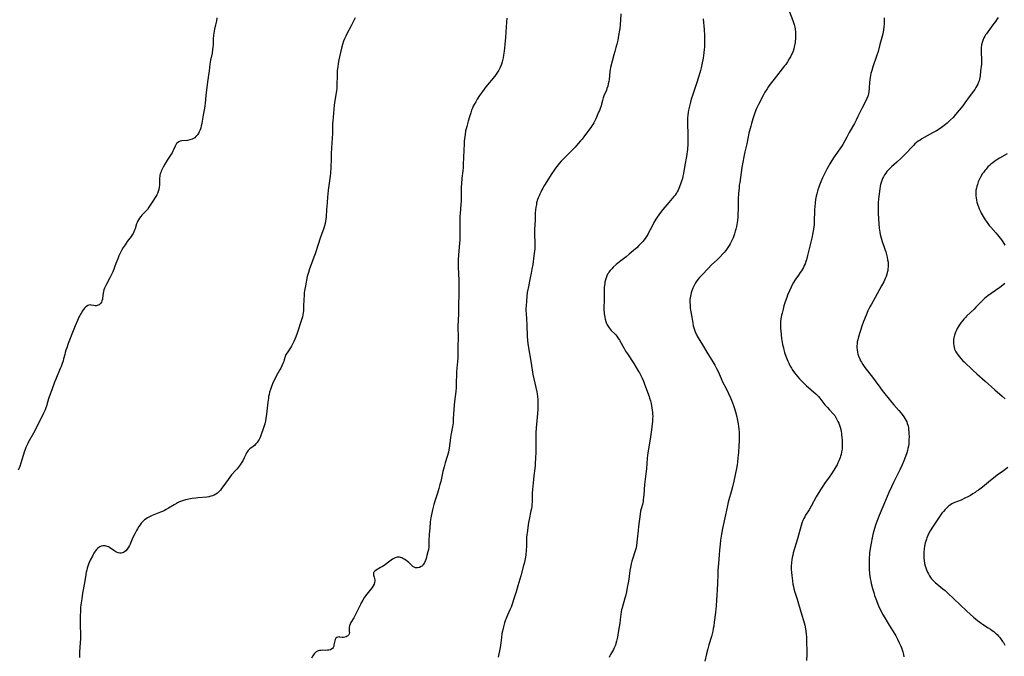
# Model space of a CAD drawing. Units: inches. Extents: x 2055850 to 2061306, y 179603 to 185060.
# Drawn here: x 2059111 to 2059447, y 180100 to 180317 of the extents above; entities that cross this region are included whole.
import ezdxf

# ---------------------------------------------------------------- set-up
doc = ezdxf.new("R2010")
doc.units = ezdxf.units.IN
doc.header["$MEASUREMENT"] = 0
doc.layers.add('c_26_T14S_R18E', color=173, linetype='Continuous')

msp = doc.modelspace()

# ---------------------------------------------------------------- linework, layer by layer
at = {"layer": 'c_26_T14S_R18E'}
for points, elevation in [([(2059277.18, 180317.13), (2059277.02, 180315.71), (2059276.88, 180314.14), (2059276.67, 180310.53), (2059276.47, 180308.14), (2059276.21, 180305.89), (2059276.02, 180304.51), (2059275.85, 180303.55), (2059275.55, 180302.23), (2059275.29, 180301.37), (2059275.09, 180300.81), (2059274.87, 180300.29), (2059274.64, 180299.79), (2059274.43, 180299.4), (2059274, 180298.69), (2059273.53, 180298), (2059273.02, 180297.34), (2059269.99, 180293.66), (2059269.36, 180292.86), (2059268.8, 180292.11), (2059267.85, 180290.75), (2059267.06, 180289.52), (2059266.51, 180288.6), (2059266, 180287.67), (2059265.69, 180287.05), (2059265.4, 180286.38), (2059265.13, 180285.71), (2059264.82, 180284.86), (2059264.35, 180283.42), (2059263.93, 180281.96), (2059263.45, 180280.18), (2059263.25, 180279.41), (2059263.08, 180278.63), (2059262.88, 180277.48), (2059262.68, 180275.99), (2059262.61, 180275.17), (2059262.55, 180274.29), (2059262.32, 180269.71), (2059262.24, 180267.15), (2059262.19, 180266.2), (2059262.07, 180265.02), (2059261.78, 180262.55), (2059261.62, 180260.67), (2059261.58, 180259.64), (2059261.58, 180256.51), (2059261.53, 180254.83), (2059261.46, 180253.62), (2059261.19, 180250.5), (2059261.13, 180249.59), (2059261.07, 180248.16), (2059261.06, 180246.75), (2059261.13, 180243.12), (2059261.11, 180242.17), (2059261.07, 180241.29), (2059261.01, 180240.49), (2059260.64, 180236.33), (2059260.54, 180234.82), (2059260.51, 180234.07), (2059260.5, 180233.17), (2059260.51, 180232.3), (2059260.74, 180227.67), (2059260.76, 180225.91), (2059260.61, 180216.29), (2059260.47, 180212.02), (2059260.49, 180208.1), (2059260.47, 180205.14), (2059260.44, 180203.12), (2059260.38, 180201.28), (2059260.3, 180200.07), (2059260.06, 180197.75), (2059259.97, 180196.46), (2059259.94, 180195.59), (2059259.89, 180192.95), (2059259.81, 180191.18), (2059259.7, 180189.83), (2059259.29, 180186.42), (2059259.15, 180185.15), (2059259.04, 180183.65), (2059258.88, 180180.6), (2059258.78, 180179.2), (2059258.59, 180177.83), (2059258.18, 180175.5), (2059257.96, 180174.1), (2059257.59, 180171.36), (2059257.47, 180170.57), (2059257.35, 180169.95), (2059257.18, 180169.19), (2059256.79, 180167.73), (2059256.13, 180165.51), (2059255.74, 180164.1), (2059255.36, 180162.55), (2059254.6, 180159.17), (2059254.33, 180158.08), (2059253.95, 180156.74), (2059253.48, 180155.18), (2059252.74, 180152.84), (2059252.29, 180151.32), (2059251.81, 180149.54), (2059251.3, 180147.36), (2059251.19, 180146.76), (2059251.09, 180146.11), (2059251.02, 180145.39), (2059250.9, 180143.2), (2059250.66, 180141.17), (2059250.61, 180140.62), (2059250.57, 180139.52), (2059250.58, 180137.72), (2059250.53, 180136.88), (2059250.38, 180136.02), (2059250.18, 180135.16), (2059249.86, 180133.91), (2059249.57, 180132.89), (2059249.37, 180132.28), (2059249.2, 180131.84), (2059249.01, 180131.43), (2059248.65, 180130.83), (2059248.32, 180130.45), (2059247.95, 180130.14), (2059247.33, 180129.84), (2059246.72, 180129.7), (2059246.01, 180129.75), (2059245.49, 180129.96), (2059245.09, 180130.21), (2059244.69, 180130.54), (2059243.66, 180131.54), (2059243.24, 180131.92), (2059242.72, 180132.34), (2059242.17, 180132.7), (2059241.67, 180132.96), (2059241.28, 180133.13), (2059240.89, 180133.27), (2059240.48, 180133.36), (2059240.06, 180133.39), (2059239.68, 180133.36), (2059239.35, 180133.29), (2059239.03, 180133.18), (2059238.58, 180132.95), (2059238.13, 180132.66), (2059236.31, 180131.31), (2059235.59, 180130.79), (2059234.7, 180130.19), (2059234.1, 180129.81), (2059232.59, 180128.91), (2059232.12, 180128.58), (2059231.83, 180128.28), (2059231.68, 180127.98), (2059231.62, 180127.56), (2059231.67, 180127.25), (2059231.9, 180126.5), (2059232, 180126.1), (2059232.06, 180125.67), (2059232.06, 180125.13), (2059232.01, 180124.76), (2059231.85, 180124.16), (2059231.58, 180123.57), (2059231.24, 180123.07), (2059230.25, 180121.86), (2059229.42, 180120.8), (2059228.6, 180119.68), (2059227.99, 180118.75), (2059227.49, 180117.85), (2059227.19, 180117.25), (2059225.65, 180114), (2059225.34, 180113.4), (2059224.93, 180112.64), (2059223.96, 180111.06), (2059223.66, 180110.51), (2059223.45, 180109.96), (2059223.35, 180109.51), (2059223.31, 180109.07), (2059223.32, 180108.72), (2059223.4, 180108.02), (2059223.42, 180107.66), (2059223.37, 180107.28), (2059223.16, 180106.83), (2059222.93, 180106.58), (2059222.65, 180106.38), (2059222.37, 180106.23), (2059221.92, 180106.05), (2059221.45, 180105.96), (2059220.98, 180105.98), (2059220.21, 180106.12), (2059219.91, 180106.17), (2059219.5, 180106.14), (2059219.11, 180105.98), (2059218.86, 180105.73), (2059218.61, 180105.28), (2059218.47, 180104.88), (2059218.37, 180104.44), (2059218.19, 180103.47), (2059218.08, 180103.01), (2059217.91, 180102.6), (2059217.67, 180102.26), (2059217.45, 180102.07), (2059216.95, 180101.82), (2059216.46, 180101.69), (2059215.94, 180101.63), (2059215.38, 180101.6), (2059214.2, 180101.62), (2059213.69, 180101.59), (2059213.24, 180101.52), (2059212.8, 180101.4), (2059212.13, 180101.06), (2059211.76, 180100.77), (2059211.42, 180100.42), (2059211.15, 180100.07), (2059210.92, 180099.68), (2059210.56, 180098.96)], 1146), ([(2059315.97, 180318.6), (2059315.87, 180316.43), (2059315.76, 180314.92), (2059315.61, 180313.56), (2059315.52, 180312.94), (2059315.22, 180311.15), (2059314.94, 180309.64), (2059314.63, 180308.23), (2059314.32, 180307.04), (2059313.94, 180305.75), (2059313.63, 180304.61), (2059312.53, 180300.3), (2059312.38, 180299.59), (2059312.26, 180298.81), (2059311.99, 180296.18), (2059311.89, 180295.47), (2059311.73, 180294.68), (2059311.55, 180293.91), (2059311.28, 180293.07), (2059311.08, 180292.54), (2059310.24, 180290.59), (2059310, 180289.93), (2059309.75, 180289.07), (2059309.42, 180287.75), (2059309.28, 180287.22), (2059308.97, 180286.32), (2059308.71, 180285.67), (2059308.43, 180285.03), (2059307.43, 180282.76), (2059307, 180281.84), (2059306.76, 180281.37), (2059306.46, 180280.85), (2059306.14, 180280.34), (2059305.79, 180279.83), (2059303.63, 180276.94), (2059302.77, 180275.83), (2059302.29, 180275.25), (2059301.51, 180274.34), (2059300.44, 180273.17), (2059298.91, 180271.61), (2059296.97, 180269.68), (2059296.37, 180269.07), (2059295.7, 180268.35), (2059295.01, 180267.57), (2059294.14, 180266.52), (2059293.69, 180265.93), (2059293.22, 180265.27), (2059292.45, 180264.09), (2059290.03, 180260.2), (2059289.39, 180259.13), (2059289.07, 180258.54), (2059288.69, 180257.82), (2059288.35, 180257.1), (2059288.11, 180256.53), (2059287.85, 180255.88), (2059287.62, 180255.23), (2059287.38, 180254.44), (2059287.29, 180254.09), (2059287.19, 180253.61), (2059287.03, 180252.7), (2059286.92, 180251.78), (2059286.83, 180250.57), (2059286.74, 180248.2), (2059286.6, 180245.17), (2059286.59, 180244.18), (2059286.6, 180243.11), (2059286.7, 180240.73), (2059286.72, 180240), (2059286.7, 180239.22), (2059286.64, 180238.48), (2059286.31, 180236.09), (2059285.95, 180233.17), (2059285.71, 180231.58), (2059285.45, 180230.18), (2059285.12, 180228.57), (2059284.36, 180225.11), (2059284.25, 180224.56), (2059284.1, 180223.63), (2059283.95, 180222.32), (2059283.79, 180220.58), (2059283.68, 180219.04), (2059283.65, 180218.16), (2059283.66, 180217.24), (2059283.68, 180216.53), (2059283.9, 180212.48), (2059284.03, 180208.67), (2059284.13, 180207.27), (2059284.25, 180206.19), (2059284.47, 180204.67), (2059285.28, 180200.14), (2059285.73, 180197.2), (2059286.03, 180195.68), (2059287.31, 180189.67), (2059287.42, 180189.08), (2059287.57, 180188.13), (2059287.69, 180186.94), (2059287.72, 180186.26), (2059287.74, 180185.17), (2059287.7, 180183.82), (2059287.59, 180182.29), (2059287.17, 180177.43), (2059287.07, 180175.69), (2059287.02, 180174.35), (2059287, 180173.17), (2059287.01, 180170.47), (2059286.99, 180169.08), (2059286.94, 180167.17), (2059286.84, 180165.3), (2059286.78, 180164.6), (2059286.68, 180163.62), (2059286.36, 180161.14), (2059286.21, 180159.89), (2059285.96, 180157.53), (2059285.86, 180156.41), (2059285.79, 180155.18), (2059285.77, 180152.83), (2059285.75, 180152.15), (2059285.7, 180151.41), (2059285.61, 180150.66), (2059285.5, 180149.93), (2059285.37, 180149.2), (2059284.73, 180146.21), (2059284.54, 180145.13), (2059284.04, 180141.66), (2059283.95, 180140.93), (2059283.89, 180140.14), (2059283.85, 180139.34), (2059283.81, 180137.15), (2059283.73, 180135.73), (2059283.57, 180134.19), (2059283.46, 180133.41), (2059283.25, 180132.22), (2059283.03, 180131.21), (2059282.86, 180130.52), (2059281.85, 180126.97), (2059280.91, 180123.57), (2059280.31, 180121.52), (2059279.57, 180119.17), (2059279.07, 180117.64), (2059278.58, 180116.33), (2059278.18, 180115.4), (2059277.31, 180113.54), (2059276.89, 180112.51), (2059276.71, 180112), (2059276.38, 180110.98), (2059275.99, 180109.63), (2059275.63, 180108.12), (2059275.48, 180107.36), (2059275.29, 180106), (2059275.07, 180104.14), (2059274.82, 180102.6), (2059274.22, 180099.31)], 1144)]:
    msp.add_lwpolyline(points, dxfattribs=dict(at, elevation=elevation))
for points in [[(2059178.28, 180317.2, 1150), (2059178.09, 180316.16, 1150), (2059177.81, 180314.87, 1150), (2059177.44, 180313.29, 1150), (2059177.29, 180312.63, 1150), (2059177.17, 180311.98, 1150), (2059177.08, 180311.33, 1150), (2059177.05, 180310.98, 1150), (2059177.01, 180310.31, 1150), (2059176.97, 180308.14, 1150), (2059176.9, 180307.24, 1150), (2059176.8, 180306.46, 1150), (2059176.59, 180305.21, 1150), (2059176.09, 180302.73, 1150), (2059175.89, 180301.43, 1150), (2059175.61, 180299.18, 1150), (2059175.07, 180295.38, 1150), (2059174.53, 180290.68, 1150), (2059174.26, 180288.08, 1150), (2059174.14, 180287.15, 1150), (2059174.02, 180286.4, 1150), (2059173.58, 180283.99, 1150), (2059173.27, 180282.01, 1150), (2059173.13, 180281.17, 1150), (2059172.94, 180280.35, 1150), (2059172.74, 180279.65, 1150), (2059172.5, 180278.98, 1150), (2059172.25, 180278.39, 1150), (2059171.93, 180277.78, 1150), (2059171.55, 180277.22, 1150), (2059171.1, 180276.71, 1150), (2059170.69, 180276.34, 1150), (2059170.24, 180276.03, 1150), (2059169.82, 180275.82, 1150), (2059169.01, 180275.56, 1150), (2059168.28, 180275.43, 1150), (2059166.31, 180275.23, 1150), (2059165.75, 180275.12, 1150), (2059165.23, 180274.93, 1150), (2059164.8, 180274.64, 1150), (2059164.5, 180274.33, 1150), (2059164.24, 180273.93, 1150), (2059164, 180273.45, 1150), (2059163.5, 180272.26, 1150), (2059163.26, 180271.79, 1150), (2059162.96, 180271.24, 1150), (2059162.63, 180270.69, 1150), (2059161.34, 180268.67, 1150), (2059160.49, 180267.3, 1150), (2059159.96, 180266.33, 1150), (2059159.48, 180265.4, 1150), (2059159.28, 180264.96, 1150), (2059159.1, 180264.52, 1150), (2059158.95, 180264.05, 1150), (2059158.83, 180263.56, 1150), (2059158.75, 180263.14, 1150), (2059158.71, 180262.68, 1150), (2059158.69, 180261.97, 1150), (2059158.7, 180260.81, 1150), (2059158.67, 180260.13, 1150), (2059158.61, 180259.49, 1150), (2059158.47, 180258.71, 1150), (2059158.26, 180257.95, 1150), (2059158.04, 180257.37, 1150), (2059157.8, 180256.89, 1150), (2059157.45, 180256.28, 1150), (2059156.2, 180254.42, 1150), (2059155.07, 180252.61, 1150), (2059154.58, 180251.91, 1150), (2059154.03, 180251.26, 1150), (2059152.69, 180249.89, 1150), (2059152.28, 180249.43, 1150), (2059151.89, 180248.95, 1150), (2059151.53, 180248.4, 1150), (2059151.22, 180247.82, 1150), (2059151.04, 180247.38, 1150), (2059150.88, 180246.93, 1150), (2059150.36, 180245.28, 1150), (2059150.16, 180244.77, 1150), (2059149.93, 180244.26, 1150), (2059149.65, 180243.72, 1150), (2059149.33, 180243.19, 1150), (2059148.98, 180242.68, 1150), (2059147.65, 180240.91, 1150), (2059146.92, 180239.84, 1150), (2059146.34, 180238.89, 1150), (2059145.87, 180238.08, 1150), (2059145.43, 180237.26, 1150), (2059144.87, 180236.06, 1150), (2059144.45, 180235.08, 1150), (2059143.79, 180233.45, 1150), (2059142.72, 180230.66, 1150), (2059142.3, 180229.69, 1150), (2059141.78, 180228.62, 1150), (2059140.6, 180226.43, 1150), (2059140.25, 180225.74, 1150), (2059139.94, 180225.05, 1150), (2059139.74, 180224.51, 1150), (2059139.59, 180223.96, 1150), (2059139.46, 180223.35, 1150), (2059139.27, 180221.68, 1150), (2059139.19, 180221.28, 1150), (2059139.06, 180220.79, 1150), (2059138.87, 180220.33, 1150), (2059138.63, 180219.93, 1150), (2059138.37, 180219.62, 1150), (2059138.07, 180219.37, 1150), (2059137.79, 180219.22, 1150), (2059137.48, 180219.11, 1150), (2059137.09, 180219.04, 1150), (2059136.69, 180219.05, 1150), (2059136.24, 180219.12, 1150), (2059135.39, 180219.29, 1150), (2059134.99, 180219.32, 1150), (2059134.61, 180219.27, 1150), (2059134.21, 180219.11, 1150), (2059133.83, 180218.86, 1150), (2059133.45, 180218.52, 1150), (2059133.13, 180218.19, 1150), (2059132.82, 180217.82, 1150), (2059132.34, 180217.16, 1150), (2059132.03, 180216.69, 1150), (2059131.74, 180216.2, 1150), (2059131.52, 180215.78, 1150), (2059131.22, 180215.18, 1150), (2059130.7, 180214.05, 1150), (2059129.92, 180212.24, 1150), (2059129.24, 180210.53, 1150), (2059127.59, 180206.21, 1150), (2059127.07, 180204.74, 1150), (2059126.78, 180203.89, 1150), (2059126.55, 180203.12, 1150), (2059126.36, 180202.44, 1150), (2059125.99, 180201.01, 1150), (2059125.78, 180200.25, 1150), (2059125.38, 180199.02, 1150), (2059125.11, 180198.3, 1150), (2059124.85, 180197.65, 1150), (2059123.28, 180194.07, 1150), (2059122.85, 180192.98, 1150), (2059121.94, 180190.44, 1150), (2059121.01, 180188, 1150), (2059120.78, 180187.29, 1150), (2059120.38, 180185.76, 1150), (2059120.22, 180185.19, 1150), (2059119.92, 180184.31, 1150), (2059119.65, 180183.63, 1150), (2059119.12, 180182.4, 1150), (2059118.43, 180180.95, 1150), (2059117.19, 180178.53, 1150), (2059116.14, 180176.37, 1150), (2059115.75, 180175.64, 1150), (2059114.03, 180172.64, 1150), (2059113.73, 180172.07, 1150), (2059113.4, 180171.4, 1150), (2059113.1, 180170.71, 1150), (2059112.85, 180170.03, 1150), (2059112.67, 180169.52, 1150), (2059111.79, 180166.52, 1150), (2059111.44, 180165.42, 1150), (2059111.03, 180164.26, 1150), (2059110.51, 180162.99, 1150)], [(2059225.45, 180317.15, 1148), (2059224.05, 180314.44, 1148), (2059222.59, 180311.78, 1148), (2059222.18, 180310.98, 1148), (2059221.76, 180310.01, 1148), (2059221.47, 180309.22, 1148), (2059221.13, 180308.12, 1148), (2059220.79, 180306.83, 1148), (2059220.1, 180303.93, 1148), (2059219.87, 180302.84, 1148), (2059219.64, 180301.64, 1148), (2059219.46, 180300.53, 1148), (2059219.38, 180299.92, 1148), (2059219.31, 180299.16, 1148), (2059219.23, 180297.69, 1148), (2059219.17, 180294.3, 1148), (2059219.11, 180293.2, 1148), (2059219.01, 180292.3, 1148), (2059218.51, 180289.02, 1148), (2059218.3, 180287.4, 1148), (2059218.16, 180286.08, 1148), (2059217.78, 180281.98, 1148), (2059217.73, 180281.17, 1148), (2059217.7, 180280.31, 1148), (2059217.68, 180278.7, 1148), (2059217.65, 180277.72, 1148), (2059217.45, 180274.63, 1148), (2059217.26, 180270.96, 1148), (2059217.19, 180269.16, 1148), (2059217.11, 180266.17, 1148), (2059217.01, 180264.42, 1148), (2059216.9, 180263.18, 1148), (2059216.81, 180262.47, 1148), (2059216.2, 180258.42, 1148), (2059216.04, 180257.13, 1148), (2059215.95, 180256.13, 1148), (2059215.81, 180254.16, 1148), (2059215.62, 180251.87, 1148), (2059215.48, 180249.36, 1148), (2059215.42, 180248.55, 1148), (2059215.33, 180247.85, 1148), (2059215.19, 180247.07, 1148), (2059215, 180246.3, 1148), (2059214.77, 180245.56, 1148), (2059213.94, 180243.38, 1148), (2059213.47, 180242.07, 1148), (2059212.74, 180239.89, 1148), (2059211.73, 180236.71, 1148), (2059211.32, 180235.58, 1148), (2059210.39, 180233.14, 1148), (2059209.86, 180231.67, 1148), (2059209.44, 180230.36, 1148), (2059209.25, 180229.66, 1148), (2059209.09, 180228.99, 1148), (2059208.44, 180225.89, 1148), (2059208.23, 180224.74, 1148), (2059208.13, 180224.1, 1148), (2059208.06, 180223.42, 1148), (2059207.99, 180222.53, 1148), (2059207.92, 180221.14, 1148), (2059207.84, 180218.91, 1148), (2059207.75, 180217.46, 1148), (2059207.67, 180216.68, 1148), (2059207.57, 180215.98, 1148), (2059207.43, 180215.29, 1148), (2059207.16, 180214.26, 1148), (2059205.67, 180209.73, 1148), (2059205.19, 180208.51, 1148), (2059204.48, 180206.89, 1148), (2059203.94, 180205.75, 1148), (2059203.66, 180205.23, 1148), (2059203.37, 180204.73, 1148), (2059202.92, 180204.04, 1148), (2059202.17, 180203.04, 1148), (2059201.81, 180202.43, 1148), (2059201.54, 180201.72, 1148), (2059201.22, 180200.6, 1148), (2059201.06, 180200.11, 1148), (2059200.79, 180199.39, 1148), (2059200.44, 180198.59, 1148), (2059200.05, 180197.77, 1148), (2059199.85, 180197.39, 1148), (2059198.48, 180195.01, 1148), (2059197.98, 180194.05, 1148), (2059197.59, 180193.22, 1148), (2059197.26, 180192.46, 1148), (2059196.76, 180191.14, 1148), (2059196.52, 180190.47, 1148), (2059196.24, 180189.55, 1148), (2059196.06, 180188.83, 1148), (2059195.9, 180188.1, 1148), (2059195.8, 180187.54, 1148), (2059195.62, 180186.22, 1148), (2059195.19, 180182.16, 1148), (2059194.97, 180180.61, 1148), (2059194.84, 180179.88, 1148), (2059194.58, 180178.81, 1148), (2059194.26, 180177.75, 1148), (2059193.09, 180174.45, 1148), (2059192.9, 180173.97, 1148), (2059192.68, 180173.5, 1148), (2059192.38, 180172.99, 1148), (2059192.04, 180172.5, 1148), (2059191.58, 180171.95, 1148), (2059191.07, 180171.46, 1148), (2059190.66, 180171.12, 1148), (2059189.51, 180170.26, 1148), (2059189.19, 180169.98, 1148), (2059188.96, 180169.74, 1148), (2059188.69, 180169.42, 1148), (2059188.36, 180168.9, 1148), (2059188.12, 180168.41, 1148), (2059187.56, 180167.21, 1148), (2059187.16, 180166.46, 1148), (2059186.71, 180165.71, 1148), (2059186.18, 180164.89, 1148), (2059185.51, 180163.95, 1148), (2059185.12, 180163.47, 1148), (2059184.65, 180162.93, 1148), (2059183.26, 180161.41, 1148), (2059182.63, 180160.64, 1148), (2059182.06, 180159.87, 1148), (2059180.27, 180157.3, 1148), (2059179.87, 180156.75, 1148), (2059179.45, 180156.23, 1148), (2059178.9, 180155.65, 1148), (2059178.42, 180155.23, 1148), (2059177.91, 180154.87, 1148), (2059177.36, 180154.55, 1148), (2059176.8, 180154.3, 1148), (2059176.22, 180154.1, 1148), (2059175.56, 180153.95, 1148), (2059174.83, 180153.85, 1148), (2059171.72, 180153.59, 1148), (2059171.09, 180153.52, 1148), (2059169.84, 180153.34, 1148), (2059168.71, 180153.14, 1148), (2059168.13, 180153.01, 1148), (2059167.55, 180152.87, 1148), (2059166.84, 180152.66, 1148), (2059166.16, 180152.43, 1148), (2059165.48, 180152.17, 1148), (2059164.82, 180151.88, 1148), (2059164.49, 180151.71, 1148), (2059163.65, 180151.25, 1148), (2059161.7, 180150.04, 1148), (2059160.98, 180149.63, 1148), (2059160.34, 180149.29, 1148), (2059159.69, 180148.98, 1148), (2059159.03, 180148.69, 1148), (2059156.15, 180147.51, 1148), (2059155.53, 180147.23, 1148), (2059155.08, 180147, 1148), (2059154.64, 180146.76, 1148), (2059154.1, 180146.41, 1148), (2059153.58, 180146.03, 1148), (2059153.1, 180145.6, 1148), (2059152.88, 180145.39, 1148), (2059152.45, 180144.91, 1148), (2059152.05, 180144.38, 1148), (2059151.67, 180143.84, 1148), (2059151.19, 180143.05, 1148), (2059150.87, 180142.5, 1148), (2059150.25, 180141.34, 1148), (2059149.62, 180140.04, 1148), (2059148.64, 180137.77, 1148), (2059148.41, 180137.32, 1148), (2059148.1, 180136.75, 1148), (2059147.69, 180136.13, 1148), (2059147.19, 180135.55, 1148), (2059146.73, 180135.16, 1148), (2059146.36, 180134.96, 1148), (2059146.03, 180134.84, 1148), (2059145.63, 180134.77, 1148), (2059145.1, 180134.77, 1148), (2059144.57, 180134.87, 1148), (2059144.04, 180135.06, 1148), (2059143.75, 180135.19, 1148), (2059143.07, 180135.6, 1148), (2059141.65, 180136.61, 1148), (2059141.26, 180136.84, 1148), (2059140.86, 180137.02, 1148), (2059140.2, 180137.21, 1148), (2059139.78, 180137.26, 1148), (2059139.36, 180137.24, 1148), (2059138.81, 180137.12, 1148), (2059138.28, 180136.89, 1148), (2059137.98, 180136.7, 1148), (2059137.57, 180136.36, 1148), (2059137.2, 180135.96, 1148), (2059136.85, 180135.5, 1148), (2059136.52, 180135.01, 1148), (2059136.08, 180134.28, 1148), (2059135.78, 180133.73, 1148), (2059135.07, 180132.34, 1148), (2059134.69, 180131.49, 1148), (2059134.5, 180131.01, 1148), (2059134.27, 180130.33, 1148), (2059134.07, 180129.63, 1148), (2059133.88, 180128.93, 1148), (2059133.73, 180128.25, 1148), (2059133.57, 180127.4, 1148), (2059133.11, 180124.65, 1148), (2059132.47, 180121.14, 1148), (2059132.15, 180119.19, 1148), (2059131.86, 180117.06, 1148), (2059131.77, 180116.16, 1148), (2059131.71, 180115.16, 1148), (2059131.65, 180113.17, 1148), (2059131.64, 180111.17, 1148), (2059131.66, 180110.06, 1148), (2059131.76, 180107.16, 1148), (2059131.75, 180105.65, 1148), (2059131.67, 180104.19, 1148), (2059131.41, 180101.13, 1148), (2059131.36, 180100.03, 1148), (2059131.35, 180099.18, 1148)], [(2059344.13, 180316.84, 1142), (2059344.43, 180313.23, 1142), (2059344.56, 180311.16, 1142), (2059344.58, 180310.12, 1142), (2059344.59, 180309.3, 1142), (2059344.56, 180308.17, 1142), (2059344.5, 180307.21, 1142), (2059344.44, 180306.53, 1142), (2059344.29, 180305.25, 1142), (2059344.03, 180303.48, 1142), (2059343.63, 180301.35, 1142), (2059343.39, 180300.15, 1142), (2059343.17, 180299.2, 1142), (2059342.98, 180298.45, 1142), (2059342.53, 180296.94, 1142), (2059341.84, 180294.85, 1142), (2059340.55, 180291.09, 1142), (2059340.03, 180289.45, 1142), (2059339.73, 180288.43, 1142), (2059339.39, 180287.13, 1142), (2059339.1, 180285.76, 1142), (2059338.98, 180285.05, 1142), (2059338.84, 180283.98, 1142), (2059338.77, 180283.1, 1142), (2059338.73, 180282.22, 1142), (2059338.73, 180280.97, 1142), (2059338.81, 180277.69, 1142), (2059338.83, 180275.59, 1142), (2059338.8, 180273.76, 1142), (2059338.76, 180272.78, 1142), (2059338.71, 180272.19, 1142), (2059338.65, 180271.65, 1142), (2059338.53, 180270.77, 1142), (2059338.37, 180269.89, 1142), (2059337.81, 180266.94, 1142), (2059337.35, 180264.15, 1142), (2059337.16, 180263.21, 1142), (2059336.98, 180262.48, 1142), (2059336.71, 180261.56, 1142), (2059336.48, 180260.86, 1142), (2059336.03, 180259.58, 1142), (2059335.8, 180258.99, 1142), (2059335.54, 180258.42, 1142), (2059335.26, 180257.86, 1142), (2059335.1, 180257.6, 1142), (2059334.89, 180257.27, 1142), (2059334.52, 180256.77, 1142), (2059334.12, 180256.28, 1142), (2059332.33, 180254.25, 1142), (2059331.65, 180253.43, 1142), (2059330.38, 180251.85, 1142), (2059329.55, 180250.8, 1142), (2059328.98, 180250.03, 1142), (2059328.42, 180249.25, 1142), (2059327.99, 180248.6, 1142), (2059327.58, 180247.95, 1142), (2059327.3, 180247.46, 1142), (2059327, 180246.89, 1142), (2059326.04, 180244.97, 1142), (2059325.61, 180244.14, 1142), (2059325.16, 180243.33, 1142), (2059324.52, 180242.32, 1142), (2059323.98, 180241.55, 1142), (2059323.54, 180240.99, 1142), (2059323.07, 180240.45, 1142), (2059322.19, 180239.56, 1142), (2059321.42, 180238.84, 1142), (2059320.36, 180237.9, 1142), (2059318.89, 180236.66, 1142), (2059317.79, 180235.76, 1142), (2059315.54, 180233.98, 1142), (2059314.44, 180233.08, 1142), (2059313.42, 180232.16, 1142), (2059312.94, 180231.68, 1142), (2059312.4, 180231.09, 1142), (2059311.92, 180230.48, 1142), (2059311.66, 180230.08, 1142), (2059311.5, 180229.81, 1142), (2059311.25, 180229.3, 1142), (2059310.98, 180228.6, 1142), (2059310.77, 180227.88, 1142), (2059310.59, 180227.1, 1142), (2059310.51, 180226.6, 1142), (2059310.44, 180226.09, 1142), (2059310.37, 180225.33, 1142), (2059310.34, 180224.78, 1142), (2059310.32, 180224.23, 1142), (2059310.36, 180221.64, 1142), (2059310.33, 180220.68, 1142), (2059310.22, 180218.7, 1142), (2059310.22, 180218.11, 1142), (2059310.24, 180217.48, 1142), (2059310.29, 180216.86, 1142), (2059310.36, 180216.28, 1142), (2059310.54, 180215.21, 1142), (2059310.71, 180214.44, 1142), (2059310.91, 180213.74, 1142), (2059311.15, 180213.05, 1142), (2059311.37, 180212.57, 1142), (2059311.53, 180212.24, 1142), (2059311.76, 180211.86, 1142), (2059312.01, 180211.49, 1142), (2059312.37, 180211.06, 1142), (2059312.75, 180210.66, 1142), (2059313.93, 180209.51, 1142), (2059314.31, 180209.09, 1142), (2059314.67, 180208.64, 1142), (2059315.02, 180208.15, 1142), (2059315.52, 180207.33, 1142), (2059316.64, 180205.31, 1142), (2059317.12, 180204.46, 1142), (2059317.62, 180203.61, 1142), (2059318.24, 180202.62, 1142), (2059320.39, 180199.33, 1142), (2059321.24, 180197.99, 1142), (2059322.05, 180196.67, 1142), (2059322.34, 180196.16, 1142), (2059322.81, 180195.29, 1142), (2059323.24, 180194.4, 1142), (2059323.72, 180193.3, 1142), (2059323.99, 180192.63, 1142), (2059325.11, 180189.6, 1142), (2059325.62, 180188.15, 1142), (2059325.81, 180187.53, 1142), (2059326.07, 180186.66, 1142), (2059326.3, 180185.79, 1142), (2059326.49, 180184.92, 1142), (2059326.63, 180184.21, 1142), (2059326.73, 180183.49, 1142), (2059326.81, 180182.77, 1142), (2059326.85, 180182.15, 1142), (2059326.87, 180181.46, 1142), (2059326.85, 180180.53, 1142), (2059326.79, 180179.59, 1142), (2059326.72, 180178.86, 1142), (2059326.47, 180176.75, 1142), (2059326.01, 180173.59, 1142), (2059325.25, 180168.88, 1142), (2059325.03, 180167.14, 1142), (2059324.73, 180163.49, 1142), (2059324.56, 180161.82, 1142), (2059324.13, 180158.14, 1142), (2059323.86, 180154.64, 1142), (2059323.78, 180153.76, 1142), (2059323.67, 180152.89, 1142), (2059323.57, 180152.3, 1142), (2059323.36, 180151.34, 1142), (2059322.96, 180149.83, 1142), (2059322.76, 180149.01, 1142), (2059322.58, 180147.99, 1142), (2059322.02, 180143.83, 1142), (2059321.87, 180142.47, 1142), (2059321.63, 180139.53, 1142), (2059321.51, 180138.52, 1142), (2059321.3, 180137.25, 1142), (2059321.07, 180136.23, 1142), (2059320.88, 180135.55, 1142), (2059319.99, 180132.69, 1142), (2059319.79, 180131.97, 1142), (2059319.56, 180131.09, 1142), (2059319.29, 180129.8, 1142), (2059319.12, 180128.83, 1142), (2059318.7, 180125.9, 1142), (2059318.5, 180124.64, 1142), (2059318.19, 180123, 1142), (2059317.9, 180121.6, 1142), (2059317.57, 180120.12, 1142), (2059317.38, 180119.39, 1142), (2059316.43, 180116.07, 1142), (2059316.27, 180115.4, 1142), (2059316.12, 180114.72, 1142), (2059315.96, 180113.79, 1142), (2059315.86, 180113.13, 1142), (2059315.64, 180110.85, 1142), (2059315.48, 180109.6, 1142), (2059315.26, 180108.38, 1142), (2059314.83, 180106.11, 1142), (2059314.55, 180104.77, 1142), (2059314.32, 180103.96, 1142), (2059314.14, 180103.42, 1142), (2059313.94, 180102.9, 1142), (2059313.73, 180102.41, 1142), (2059313.49, 180101.94, 1142), (2059312.52, 180100.2, 1142), (2059312.26, 180099.68, 1142), (2059312.01, 180099.16, 1142)], [(2059373.56, 180319.19, 1140), (2059374.64, 180316.32, 1140), (2059374.87, 180315.65, 1140), (2059375.09, 180314.97, 1140), (2059375.32, 180314.03, 1140), (2059375.43, 180313.41, 1140), (2059375.54, 180312.37, 1140), (2059375.57, 180311.75, 1140), (2059375.57, 180310.57, 1140), (2059375.54, 180310.01, 1140), (2059375.47, 180309.28, 1140), (2059375.41, 180308.74, 1140), (2059375.33, 180308.21, 1140), (2059375.16, 180307.37, 1140), (2059374.96, 180306.61, 1140), (2059374.73, 180305.86, 1140), (2059374.41, 180305.05, 1140), (2059374.23, 180304.65, 1140), (2059373.85, 180303.91, 1140), (2059373.44, 180303.18, 1140), (2059372.85, 180302.24, 1140), (2059372.25, 180301.35, 1140), (2059371.83, 180300.79, 1140), (2059368.28, 180296.33, 1140), (2059366.98, 180294.63, 1140), (2059366.39, 180293.8, 1140), (2059365.89, 180293.05, 1140), (2059365.14, 180291.81, 1140), (2059364.67, 180290.95, 1140), (2059362.97, 180287.71, 1140), (2059362.6, 180286.95, 1140), (2059362.29, 180286.25, 1140), (2059361.73, 180284.82, 1140), (2059361.48, 180284.14, 1140), (2059361.01, 180282.74, 1140), (2059360.53, 180281.15, 1140), (2059360.29, 180280.3, 1140), (2059360.07, 180279.44, 1140), (2059359.71, 180277.89, 1140), (2059358.95, 180274.29, 1140), (2059358.33, 180271.54, 1140), (2059357.97, 180269.81, 1140), (2059357.62, 180268, 1140), (2059357.3, 180266.16, 1140), (2059356.53, 180261.1, 1140), (2059356.41, 180260.14, 1140), (2059356.31, 180259.14, 1140), (2059356.18, 180257.45, 1140), (2059356.07, 180255.39, 1140), (2059356.02, 180254.15, 1140), (2059355.98, 180251.48, 1140), (2059355.96, 180250.76, 1140), (2059355.87, 180249.34, 1140), (2059355.75, 180248.15, 1140), (2059355.55, 180246.78, 1140), (2059355.42, 180246.09, 1140), (2059355.22, 180245.17, 1140), (2059355.02, 180244.43, 1140), (2059354.79, 180243.63, 1140), (2059354.55, 180242.92, 1140), (2059354.28, 180242.23, 1140), (2059353.98, 180241.51, 1140), (2059353.65, 180240.84, 1140), (2059353.3, 180240.18, 1140), (2059352.95, 180239.58, 1140), (2059352.28, 180238.56, 1140), (2059351.78, 180237.88, 1140), (2059351.24, 180237.23, 1140), (2059350.81, 180236.74, 1140), (2059349.84, 180235.73, 1140), (2059348.84, 180234.75, 1140), (2059346.96, 180232.98, 1140), (2059345.76, 180231.76, 1140), (2059343.75, 180229.65, 1140), (2059342.85, 180228.68, 1140), (2059342.24, 180227.96, 1140), (2059341.68, 180227.2, 1140), (2059341.45, 180226.86, 1140), (2059341.2, 180226.43, 1140), (2059340.85, 180225.75, 1140), (2059340.54, 180225.05, 1140), (2059340.2, 180224.11, 1140), (2059340.01, 180223.48, 1140), (2059339.85, 180222.85, 1140), (2059339.74, 180222.3, 1140), (2059339.65, 180221.73, 1140), (2059339.59, 180221.16, 1140), (2059339.56, 180220.28, 1140), (2059339.6, 180219.28, 1140), (2059339.7, 180218.25, 1140), (2059339.81, 180217.56, 1140), (2059340.26, 180215.12, 1140), (2059340.55, 180213.16, 1140), (2059340.72, 180212.23, 1140), (2059340.91, 180211.49, 1140), (2059341.11, 180210.83, 1140), (2059341.35, 180210.18, 1140), (2059341.62, 180209.55, 1140), (2059341.78, 180209.22, 1140), (2059342.08, 180208.65, 1140), (2059342.4, 180208.08, 1140), (2059343.87, 180205.7, 1140), (2059345.34, 180203.23, 1140), (2059347.33, 180199.99, 1140), (2059348.02, 180198.81, 1140), (2059348.65, 180197.65, 1140), (2059349.15, 180196.62, 1140), (2059350.19, 180194.26, 1140), (2059350.61, 180193.37, 1140), (2059352.01, 180190.57, 1140), (2059353.41, 180187.66, 1140), (2059353.79, 180186.83, 1140), (2059354.14, 180186, 1140), (2059354.48, 180185.08, 1140), (2059354.71, 180184.38, 1140), (2059355.13, 180182.88, 1140), (2059355.54, 180181.25, 1140), (2059355.72, 180180.46, 1140), (2059356.03, 180178.83, 1140), (2059356.17, 180177.95, 1140), (2059356.27, 180177.07, 1140), (2059356.36, 180175.98, 1140), (2059356.38, 180175.18, 1140), (2059356.38, 180174.38, 1140), (2059356.34, 180173.04, 1140), (2059356.26, 180171.32, 1140), (2059356.1, 180169.08, 1140), (2059355.93, 180167.18, 1140), (2059355.77, 180165.78, 1140), (2059355.63, 180164.88, 1140), (2059355.42, 180163.64, 1140), (2059354.53, 180159.28, 1140), (2059354.11, 180157.39, 1140), (2059353.63, 180155.58, 1140), (2059352.84, 180152.9, 1140), (2059352.62, 180152.09, 1140), (2059352.35, 180150.93, 1140), (2059351.7, 180147.81, 1140), (2059350.68, 180143.14, 1140), (2059350.34, 180141.25, 1140), (2059350.03, 180139.2, 1140), (2059349.85, 180137.79, 1140), (2059349.63, 180135.73, 1140), (2059349.5, 180134.17, 1140), (2059349.29, 180131.18, 1140), (2059349.1, 180128.81, 1140), (2059349.03, 180127.41, 1140), (2059348.96, 180124.46, 1140), (2059348.86, 180122.16, 1140), (2059348.75, 180120.5, 1140), (2059348.46, 180116.72, 1140), (2059348.24, 180114.52, 1140), (2059347.87, 180111.26, 1140), (2059347.68, 180109.85, 1140), (2059347.54, 180109.01, 1140), (2059347.39, 180108.18, 1140), (2059347.18, 180107.25, 1140), (2059346.92, 180106.31, 1140), (2059346.03, 180103.51, 1140), (2059345.66, 180102.17, 1140), (2059345.23, 180100.43, 1140), (2059344.67, 180097.91, 1140)], [(2059405.85, 180317.19, 1138), (2059405.85, 180316.46, 1138), (2059405.83, 180315.74, 1138), (2059405.78, 180314.93, 1138), (2059405.72, 180314.21, 1138), (2059405.57, 180313.03, 1138), (2059405.48, 180312.45, 1138), (2059405.26, 180311.28, 1138), (2059405.06, 180310.49, 1138), (2059404.37, 180308.1, 1138), (2059403.72, 180305.72, 1138), (2059403.21, 180304.1, 1138), (2059401.95, 180300.46, 1138), (2059401.56, 180299.22, 1138), (2059401.29, 180298.17, 1138), (2059401.15, 180297.52, 1138), (2059401.03, 180296.86, 1138), (2059400.92, 180296.12, 1138), (2059400.83, 180295.27, 1138), (2059400.69, 180293.22, 1138), (2059400.56, 180292, 1138), (2059400.46, 180291.37, 1138), (2059400.32, 180290.75, 1138), (2059400.23, 180290.46, 1138), (2059399.92, 180289.65, 1138), (2059399.54, 180288.86, 1138), (2059398.17, 180286.24, 1138), (2059396.86, 180283.55, 1138), (2059396.26, 180282.37, 1138), (2059395.65, 180281.22, 1138), (2059393.91, 180278.07, 1138), (2059393.07, 180276.47, 1138), (2059392.45, 180275.32, 1138), (2059391.69, 180274.08, 1138), (2059391.2, 180273.34, 1138), (2059388.8, 180269.79, 1138), (2059387.98, 180268.54, 1138), (2059387.29, 180267.38, 1138), (2059386.31, 180265.61, 1138), (2059385.48, 180264.08, 1138), (2059384.76, 180262.62, 1138), (2059384.16, 180261.26, 1138), (2059383.72, 180260.11, 1138), (2059383.49, 180259.43, 1138), (2059383.21, 180258.54, 1138), (2059382.84, 180257.16, 1138), (2059382.67, 180256.4, 1138), (2059382.44, 180255.32, 1138), (2059382.27, 180254.14, 1138), (2059382.13, 180252.74, 1138), (2059382.07, 180251.87, 1138), (2059382.04, 180251.17, 1138), (2059381.97, 180248.17, 1138), (2059381.9, 180246.86, 1138), (2059381.81, 180245.86, 1138), (2059381.62, 180244.55, 1138), (2059381.5, 180243.9, 1138), (2059381.1, 180242.13, 1138), (2059379.66, 180236.17, 1138), (2059379.28, 180234.7, 1138), (2059379.12, 180234.17, 1138), (2059378.84, 180233.37, 1138), (2059378.57, 180232.75, 1138), (2059378.26, 180232.15, 1138), (2059377.93, 180231.54, 1138), (2059377.57, 180230.95, 1138), (2059377.2, 180230.37, 1138), (2059376.56, 180229.44, 1138), (2059375.67, 180228.19, 1138), (2059375.26, 180227.59, 1138), (2059374.87, 180226.98, 1138), (2059374.42, 180226.14, 1138), (2059374.08, 180225.45, 1138), (2059373.51, 180224.16, 1138), (2059372.89, 180222.66, 1138), (2059372.59, 180221.86, 1138), (2059372.09, 180220.44, 1138), (2059371.63, 180219, 1138), (2059371.32, 180217.94, 1138), (2059370.97, 180216.58, 1138), (2059370.82, 180215.9, 1138), (2059370.68, 180215.12, 1138), (2059370.61, 180214.61, 1138), (2059370.51, 180213.6, 1138), (2059370.48, 180213.11, 1138), (2059370.46, 180212.15, 1138), (2059370.49, 180211.16, 1138), (2059370.52, 180210.57, 1138), (2059370.65, 180209.17, 1138), (2059370.81, 180207.94, 1138), (2059371.03, 180206.57, 1138), (2059371.15, 180205.9, 1138), (2059371.43, 180204.67, 1138), (2059371.58, 180204.06, 1138), (2059371.84, 180203.18, 1138), (2059372.27, 180201.89, 1138), (2059372.52, 180201.25, 1138), (2059372.97, 180200.17, 1138), (2059373.41, 180199.24, 1138), (2059373.77, 180198.51, 1138), (2059374.17, 180197.79, 1138), (2059374.42, 180197.37, 1138), (2059374.69, 180196.97, 1138), (2059375.22, 180196.24, 1138), (2059375.78, 180195.53, 1138), (2059376.96, 180194.16, 1138), (2059378.04, 180193.01, 1138), (2059378.64, 180192.42, 1138), (2059379.29, 180191.81, 1138), (2059379.96, 180191.22, 1138), (2059381.83, 180189.61, 1138), (2059382.45, 180189.05, 1138), (2059383.05, 180188.47, 1138), (2059383.37, 180188.13, 1138), (2059383.91, 180187.52, 1138), (2059385.61, 180185.34, 1138), (2059386.43, 180184.34, 1138), (2059387.12, 180183.6, 1138), (2059388.42, 180182.25, 1138), (2059388.94, 180181.61, 1138), (2059389.35, 180180.99, 1138), (2059389.71, 180180.34, 1138), (2059390.04, 180179.66, 1138), (2059390.31, 180179, 1138), (2059390.55, 180178.34, 1138), (2059390.76, 180177.67, 1138), (2059390.98, 180176.84, 1138), (2059391.13, 180176.13, 1138), (2059391.23, 180175.58, 1138), (2059391.31, 180175.03, 1138), (2059391.41, 180174.21, 1138), (2059391.49, 180173.18, 1138), (2059391.52, 180172.34, 1138), (2059391.52, 180171.69, 1138), (2059391.5, 180171.05, 1138), (2059391.43, 180170.22, 1138), (2059391.29, 180169.26, 1138), (2059391.11, 180168.41, 1138), (2059390.96, 180167.84, 1138), (2059390.78, 180167.29, 1138), (2059390.58, 180166.72, 1138), (2059390.35, 180166.16, 1138), (2059390.05, 180165.52, 1138), (2059389.73, 180164.88, 1138), (2059389.32, 180164.16, 1138), (2059388.61, 180162.99, 1138), (2059387.83, 180161.8, 1138), (2059387.02, 180160.61, 1138), (2059385.49, 180158.46, 1138), (2059384.89, 180157.59, 1138), (2059384.24, 180156.57, 1138), (2059382.67, 180153.87, 1138), (2059380.89, 180150.7, 1138), (2059380.2, 180149.54, 1138), (2059379.03, 180147.63, 1138), (2059378.71, 180147.07, 1138), (2059378.41, 180146.5, 1138), (2059378.1, 180145.81, 1138), (2059377.78, 180144.97, 1138), (2059377.51, 180144.1, 1138), (2059376.23, 180139.59, 1138), (2059374.82, 180134.87, 1138), (2059374.61, 180134.06, 1138), (2059374.43, 180133.24, 1138), (2059374.3, 180132.41, 1138), (2059374.2, 180131.58, 1138), (2059374.16, 180131.14, 1138), (2059374.14, 180130.65, 1138), (2059374.13, 180129.91, 1138), (2059374.14, 180129.17, 1138), (2059374.19, 180128.17, 1138), (2059374.29, 180127.06, 1138), (2059374.51, 180125.34, 1138), (2059374.7, 180124.19, 1138), (2059374.85, 180123.39, 1138), (2059375.02, 180122.61, 1138), (2059375.34, 180121.45, 1138), (2059376.11, 180119.1, 1138), (2059376.62, 180117.44, 1138), (2059377.78, 180113.57, 1138), (2059378.27, 180111.82, 1138), (2059378.7, 180110.18, 1138), (2059378.98, 180108.93, 1138), (2059379.13, 180108.13, 1138), (2059379.25, 180107.17, 1138), (2059379.29, 180106.22, 1138), (2059379.28, 180104.13, 1138), (2059379.39, 180101.67, 1138), (2059379.4, 180101.12, 1138), (2059379.39, 180100.26, 1138), (2059379.29, 180098.16, 1138)], [(2059444.67, 180317.31, 1136), (2059444.16, 180316.48, 1136), (2059443.77, 180315.91, 1136), (2059442.92, 180314.76, 1136), (2059441.14, 180312.44, 1136), (2059440.69, 180311.8, 1136), (2059440.42, 180311.38, 1136), (2059440.17, 180310.96, 1136), (2059439.85, 180310.37, 1136), (2059439.46, 180309.47, 1136), (2059439.22, 180308.76, 1136), (2059439.04, 180308.04, 1136), (2059438.92, 180307.12, 1136), (2059438.88, 180306.3, 1136), (2059438.91, 180305.2, 1136), (2059439.02, 180303.26, 1136), (2059439.03, 180302.74, 1136), (2059439.03, 180302.22, 1136), (2059438.98, 180301.45, 1136), (2059438.69, 180299.11, 1136), (2059438.51, 180297.41, 1136), (2059438.43, 180296.83, 1136), (2059438.32, 180296.26, 1136), (2059438.18, 180295.74, 1136), (2059437.99, 180295.22, 1136), (2059437.74, 180294.62, 1136), (2059437.44, 180294.03, 1136), (2059437.11, 180293.46, 1136), (2059436.67, 180292.8, 1136), (2059436.29, 180292.26, 1136), (2059434.75, 180290.22, 1136), (2059433.33, 180288.21, 1136), (2059432.58, 180287.22, 1136), (2059430.17, 180284.25, 1136), (2059429.3, 180283.27, 1136), (2059428.33, 180282.28, 1136), (2059427.3, 180281.33, 1136), (2059426.75, 180280.88, 1136), (2059425.78, 180280.15, 1136), (2059424.87, 180279.53, 1136), (2059423.62, 180278.73, 1136), (2059422.55, 180278.1, 1136), (2059419.49, 180276.4, 1136), (2059418.66, 180275.92, 1136), (2059418.03, 180275.53, 1136), (2059417.41, 180275.12, 1136), (2059416.83, 180274.67, 1136), (2059416.29, 180274.2, 1136), (2059415.78, 180273.71, 1136), (2059412.85, 180270.64, 1136), (2059411.6, 180269.38, 1136), (2059410.15, 180268.04, 1136), (2059408.27, 180266.39, 1136), (2059407.62, 180265.77, 1136), (2059407.17, 180265.28, 1136), (2059406.75, 180264.78, 1136), (2059406.36, 180264.25, 1136), (2059405.95, 180263.64, 1136), (2059405.58, 180263, 1136), (2059405.28, 180262.39, 1136), (2059404.99, 180261.71, 1136), (2059404.74, 180261.02, 1136), (2059404.55, 180260.36, 1136), (2059404.42, 180259.8, 1136), (2059404.28, 180258.88, 1136), (2059403.89, 180255.53, 1136), (2059403.78, 180254.16, 1136), (2059403.74, 180252.66, 1136), (2059403.78, 180250.62, 1136), (2059403.87, 180248.68, 1136), (2059403.99, 180246.99, 1136), (2059404.13, 180245.53, 1136), (2059404.33, 180244.1, 1136), (2059404.48, 180243.3, 1136), (2059404.66, 180242.5, 1136), (2059404.87, 180241.74, 1136), (2059405.15, 180240.93, 1136), (2059405.85, 180239.05, 1136), (2059406.2, 180238, 1136), (2059406.35, 180237.49, 1136), (2059406.72, 180236.13, 1136), (2059406.83, 180235.63, 1136), (2059407, 180234.76, 1136), (2059407.12, 180233.89, 1136), (2059407.16, 180233.34, 1136), (2059407.17, 180232.91, 1136), (2059407.15, 180232.3, 1136), (2059407.1, 180231.69, 1136), (2059407.01, 180231.06, 1136), (2059406.88, 180230.44, 1136), (2059406.72, 180229.84, 1136), (2059406.46, 180229.08, 1136), (2059406.16, 180228.33, 1136), (2059405.91, 180227.77, 1136), (2059405.64, 180227.22, 1136), (2059404.9, 180225.83, 1136), (2059402.72, 180221.87, 1136), (2059401.47, 180219.63, 1136), (2059400.95, 180218.69, 1136), (2059400.29, 180217.34, 1136), (2059399.65, 180215.88, 1136), (2059398.8, 180213.72, 1136), (2059398.19, 180212.05, 1136), (2059397.71, 180210.67, 1136), (2059397.49, 180209.99, 1136), (2059397.04, 180208.45, 1136), (2059396.78, 180207.42, 1136), (2059396.65, 180206.76, 1136), (2059396.55, 180206.1, 1136), (2059396.5, 180205.38, 1136), (2059396.5, 180204.68, 1136), (2059396.55, 180203.98, 1136), (2059396.67, 180203.27, 1136), (2059396.86, 180202.52, 1136), (2059397.18, 180201.6, 1136), (2059397.46, 180200.94, 1136), (2059397.78, 180200.3, 1136), (2059398.06, 180199.79, 1136), (2059398.55, 180199, 1136), (2059399.23, 180198.05, 1136), (2059401.85, 180194.7, 1136), (2059402.72, 180193.52, 1136), (2059404.33, 180191.27, 1136), (2059405.16, 180190.2, 1136), (2059408.45, 180186.12, 1136), (2059409.12, 180185.33, 1136), (2059410.85, 180183.38, 1136), (2059411.6, 180182.48, 1136), (2059411.95, 180182.03, 1136), (2059412.49, 180181.25, 1136), (2059412.85, 180180.67, 1136), (2059413.18, 180180.08, 1136), (2059413.48, 180179.47, 1136), (2059413.7, 180178.92, 1136), (2059413.94, 180178.1, 1136), (2059414.06, 180177.5, 1136), (2059414.15, 180176.89, 1136), (2059414.22, 180176.13, 1136), (2059414.27, 180175.33, 1136), (2059414.28, 180174.62, 1136), (2059414.26, 180173.23, 1136), (2059414.22, 180172.44, 1136), (2059414.17, 180171.84, 1136), (2059414.09, 180171.25, 1136), (2059413.93, 180170.36, 1136), (2059413.74, 180169.69, 1136), (2059413.5, 180168.93, 1136), (2059413.03, 180167.62, 1136), (2059412.46, 180166.16, 1136), (2059411.91, 180164.85, 1136), (2059411.23, 180163.36, 1136), (2059408.96, 180158.77, 1136), (2059408.29, 180157.34, 1136), (2059407.43, 180155.44, 1136), (2059406.22, 180152.65, 1136), (2059404.06, 180147.51, 1136), (2059403.5, 180146.12, 1136), (2059402.95, 180144.64, 1136), (2059402.47, 180143.13, 1136), (2059402.24, 180142.36, 1136), (2059401.91, 180141.05, 1136), (2059401.68, 180139.99, 1136), (2059401.35, 180138.15, 1136), (2059400.93, 180135.59, 1136), (2059400.83, 180134.84, 1136), (2059400.75, 180134.13, 1136), (2059400.69, 180133.29, 1136), (2059400.65, 180132.6, 1136), (2059400.64, 180131.92, 1136), (2059400.65, 180130.46, 1136), (2059400.71, 180128.97, 1136), (2059400.78, 180128.18, 1136), (2059400.85, 180127.54, 1136), (2059401.07, 180126.14, 1136), (2059401.25, 180125.18, 1136), (2059401.42, 180124.42, 1136), (2059401.86, 180122.65, 1136), (2059402.26, 180121.28, 1136), (2059402.55, 180120.33, 1136), (2059403.14, 180118.61, 1136), (2059403.62, 180117.39, 1136), (2059404.14, 180116.2, 1136), (2059404.5, 180115.43, 1136), (2059405.26, 180113.96, 1136), (2059406.01, 180112.63, 1136), (2059406.79, 180111.3, 1136), (2059407.48, 180110.17, 1136), (2059408.63, 180108.38, 1136), (2059409.44, 180107.07, 1136), (2059409.76, 180106.5, 1136), (2059410.37, 180105.36, 1136), (2059410.96, 180104.13, 1136), (2059411.46, 180103.01, 1136), (2059411.67, 180102.48, 1136), (2059411.92, 180101.79, 1136), (2059412.15, 180101.09, 1136), (2059412.4, 180100.16, 1136), (2059412.57, 180099.43, 1136)], [(2059447.77, 180270.82, 1134), (2059445.19, 180269.36, 1134), (2059444.57, 180269, 1134), (2059443.88, 180268.56, 1134), (2059443.5, 180268.31, 1134), (2059442.83, 180267.81, 1134), (2059442.18, 180267.28, 1134), (2059441.69, 180266.84, 1134), (2059441.21, 180266.39, 1134), (2059440.56, 180265.67, 1134), (2059440.14, 180265.16, 1134), (2059439.75, 180264.63, 1134), (2059439.38, 180264.09, 1134), (2059438.79, 180263.11, 1134), (2059438.31, 180262.21, 1134), (2059437.91, 180261.33, 1134), (2059437.58, 180260.44, 1134), (2059437.4, 180259.87, 1134), (2059437.24, 180259.19, 1134), (2059437.12, 180258.5, 1134), (2059437.05, 180257.81, 1134), (2059437.03, 180257.19, 1134), (2059437.05, 180256.54, 1134), (2059437.13, 180255.81, 1134), (2059437.26, 180255.08, 1134), (2059437.44, 180254.35, 1134), (2059437.73, 180253.4, 1134), (2059437.97, 180252.73, 1134), (2059438.24, 180252.07, 1134), (2059438.62, 180251.21, 1134), (2059438.91, 180250.62, 1134), (2059439.53, 180249.47, 1134), (2059439.87, 180248.91, 1134), (2059440.24, 180248.33, 1134), (2059440.57, 180247.85, 1134), (2059441.11, 180247.13, 1134), (2059441.67, 180246.43, 1134), (2059442.18, 180245.83, 1134), (2059443.93, 180243.89, 1134), (2059444.5, 180243.24, 1134), (2059445.41, 180242.08, 1134), (2059445.81, 180241.53, 1134), (2059446.31, 180240.8, 1134), (2059446.64, 180240.29, 1134), (2059446.94, 180239.76, 1134)], [(2059447.01, 180226.61, 1134), (2059446.31, 180226.03, 1134), (2059445.3, 180225.31, 1134), (2059442.32, 180223.29, 1134), (2059441.17, 180222.44, 1134), (2059440.06, 180221.53, 1134), (2059439.43, 180220.96, 1134), (2059438.98, 180220.52, 1134), (2059438.54, 180220.07, 1134), (2059437.1, 180218.53, 1134), (2059436.5, 180217.93, 1134), (2059433.94, 180215.49, 1134), (2059433.49, 180215.03, 1134), (2059432.99, 180214.48, 1134), (2059432.51, 180213.93, 1134), (2059431.99, 180213.27, 1134), (2059431.5, 180212.59, 1134), (2059431.27, 180212.24, 1134), (2059430.72, 180211.28, 1134), (2059430.47, 180210.79, 1134), (2059430.25, 180210.29, 1134), (2059430.01, 180209.69, 1134), (2059429.81, 180209.08, 1134), (2059429.69, 180208.62, 1134), (2059429.59, 180208.16, 1134), (2059429.49, 180207.56, 1134), (2059429.44, 180206.97, 1134), (2059429.43, 180206.25, 1134), (2059429.52, 180205.45, 1134), (2059429.64, 180204.84, 1134), (2059429.83, 180204.24, 1134), (2059430.01, 180203.82, 1134), (2059430.22, 180203.4, 1134), (2059430.48, 180202.96, 1134), (2059430.77, 180202.53, 1134), (2059431.38, 180201.74, 1134), (2059432.06, 180200.95, 1134), (2059432.64, 180200.34, 1134), (2059433.1, 180199.89, 1134), (2059436.04, 180197.14, 1134), (2059437.44, 180195.85, 1134), (2059440.28, 180193.39, 1134), (2059443.52, 180190.45, 1134), (2059446.07, 180188.2, 1134), (2059447.06, 180187.32, 1134)], [(2059447.97, 180163.87, 1134), (2059446.04, 180162.48, 1134), (2059444.85, 180161.6, 1134), (2059442.08, 180159.48, 1134), (2059439.29, 180157.27, 1134), (2059437.99, 180156.25, 1134), (2059437.22, 180155.69, 1134), (2059436.79, 180155.4, 1134), (2059436, 180154.9, 1134), (2059435.2, 180154.43, 1134), (2059434.32, 180153.94, 1134), (2059433.29, 180153.42, 1134), (2059432.02, 180152.84, 1134), (2059429.56, 180151.85, 1134), (2059428.91, 180151.53, 1134), (2059428.4, 180151.2, 1134), (2059427.78, 180150.72, 1134), (2059427.19, 180150.18, 1134), (2059426.6, 180149.59, 1134), (2059426.03, 180148.97, 1134), (2059425.49, 180148.31, 1134), (2059425, 180147.65, 1134), (2059424.52, 180146.97, 1134), (2059423.17, 180144.97, 1134), (2059422.31, 180143.64, 1134), (2059421.53, 180142.37, 1134), (2059421.07, 180141.53, 1134), (2059420.68, 180140.76, 1134), (2059420.35, 180139.98, 1134), (2059420.19, 180139.53, 1134), (2059419.99, 180138.87, 1134), (2059419.82, 180138.2, 1134), (2059419.61, 180137.15, 1134), (2059419.46, 180136.19, 1134), (2059419.32, 180135.01, 1134), (2059419.29, 180134.48, 1134), (2059419.28, 180133.8, 1134), (2059419.33, 180132.99, 1134), (2059419.42, 180132.19, 1134), (2059419.61, 180131.17, 1134), (2059419.79, 180130.46, 1134), (2059420.01, 180129.76, 1134), (2059420.26, 180129.07, 1134), (2059420.6, 180128.27, 1134), (2059420.91, 180127.64, 1134), (2059421.25, 180127.03, 1134), (2059421.63, 180126.44, 1134), (2059421.95, 180126.01, 1134), (2059422.28, 180125.61, 1134), (2059422.51, 180125.37, 1134), (2059422.71, 180125.16, 1134), (2059423.28, 180124.65, 1134), (2059423.72, 180124.29, 1134), (2059425.16, 180123.18, 1134), (2059425.87, 180122.61, 1134), (2059426.63, 180121.96, 1134), (2059427.45, 180121.23, 1134), (2059433.9, 180115.04, 1134), (2059435.14, 180113.9, 1134), (2059436.31, 180112.88, 1134), (2059437.61, 180111.82, 1134), (2059438.42, 180111.21, 1134), (2059439.71, 180110.33, 1134), (2059441.3, 180109.3, 1134), (2059442.08, 180108.79, 1134), (2059442.63, 180108.41, 1134), (2059443.17, 180108, 1134), (2059443.8, 180107.46, 1134), (2059444.33, 180106.95, 1134), (2059444.79, 180106.46, 1134), (2059445.23, 180105.96, 1134), (2059445.74, 180105.33, 1134), (2059446.21, 180104.67, 1134), (2059446.47, 180104.28, 1134), (2059446.98, 180103.42, 1134)]]:
    msp.add_polyline3d(points, dxfattribs=at)

doc.saveas('drawing.dxf')
